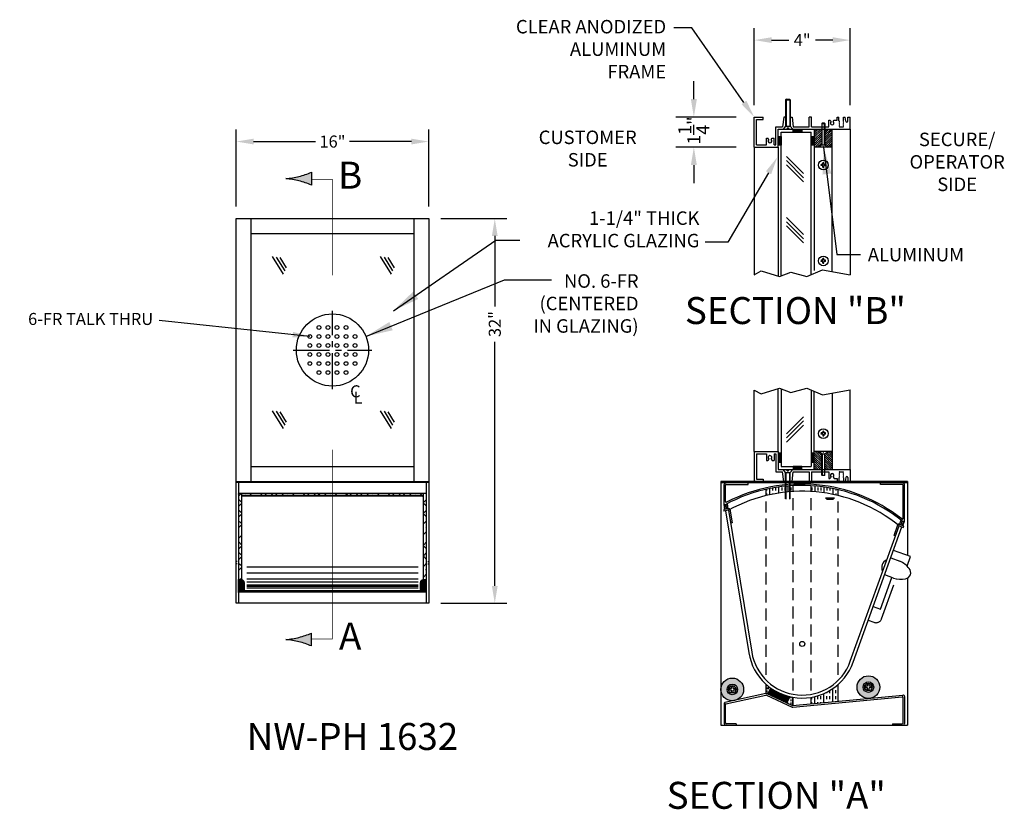
# Model space of a CAD drawing. Extents: x -123 to 539, y 3 to 668.
import ezdxf
from ezdxf.enums import TextEntityAlignment as Align

# ---------------------------------------------------------------- set-up
doc = ezdxf.new("R2010")
doc.units = 0
doc.header["$LTSCALE"] = 4
doc.header["$MEASUREMENT"] = 0
doc.header["$PDMODE"] = 3
doc.header["$PDSIZE"] = 1
for name, pattern in [('CENTER2', [1.125, 0.75, -0.125, 0.125, -0.125]), ('HIDDEN', [0.375, 0.25, -0.125]), ('HIDDEN2', [0.1875, 0.125, -0.0625])]:
    doc.linetypes.add(name, pattern=pattern)
doc.layers.get('0').update_dxf_attribs({"linetype": 'CONTINUOUS'})
doc.layers.get('DEFPOINTS').update_dxf_attribs({"linetype": 'CONTINUOUS'})
for name, color, linetype in [('CEN', 6, 'CENTER2'), ('DIM', 3, 'CONTINUOUS'), ('FASTENERS', 7, 'CONTINUOUS'), ('FRAME', 4, 'CONTINUOUS'), ('GLASS', 7, 'CONTINUOUS'), ('HANDLE', 7, 'CONTINUOUS'), ('HID', 3, 'HIDDEN'), ('LOCK', 2, 'CENTER2'), ('PASS HOPPER', 2, 'CONTINUOUS'), ('RUBBER', 6, 'CONTINUOUS'), ('SECTIONLINES', 1, 'CENTER2'), ('STOP', 30, 'CONTINUOUS'), ('TALK THRU', 2, 'CONTINUOUS'), ('TEXT', 3, 'CONTINUOUS'), ('WSTRIP', 6, 'CONTINUOUS')]:
    doc.layers.add(name, color=color, linetype=linetype)
doc.styles.get("Standard").update_dxf_attribs({"font": 'arial.ttf'})
doc.dimstyles.get("Standard").update_dxf_attribs({"dimscale": 8, "dimtxt": 0.125, "dimasz": 0.18, "dimexe": 0.125, "dimexo": 0.125, "dimgap": 0.0625, "dimtad": 0, "dimdec": 4, "dimzin": 0, "dimdsep": 46, "dimlunit": 5, "dimtxsty": 'Standard', "dimcen": 0.1875, "dimadec": 0, "dimazin": 0, "dimtfac": 1, "dimtdec": 4, "dimtofl": 0, "dimtmove": 0, "dimatfit": 1, "dimfxl": 1, "dimtolj": 1, "dimtzin": 0, "dimarcsym": 0})
pattern_1 = [(45, (97.0179, 248.22434), (-0.441942, 0.441942), []), (135, (97.0179, 248.22434), (-1.325825, 0.441942), [1.5625, -0.9375])]

# ---------------------------------------------------------------- blocks, each defined once
blk = doc.blocks.new('*D94')
at = {"layer": 'DEFPOINTS', "color": 0}
for p in [(120.028, 312.277), (104.028, 305.877), (120.028, 305.877)]:
    blk.add_point(p, dxfattribs=at)
at = {"layer": 'DIM', "color": 0, "lineweight": -2}
for p, q in [((104.028, 306.877), (104.028, 313.277)), ((120.028, 306.877), (120.028, 313.277)), ((105.468, 312.277), (110.612, 312.277)), ((118.588, 312.277), (113.444, 312.277))]:
    blk.add_line(p, q, dxfattribs=at)
at = {"layer": 'DIM', "color": 0}
for points in [[(105.468, 312.517), (105.468, 312.037), (104.028, 312.277)], [(118.588, 312.517), (118.588, 312.037), (120.028, 312.277)]]:
    blk.add_solid(points, dxfattribs=at)
at = {"layer": 'DIM', "color": 0, "insert": (112.028, 312.277), "char_height": 1, "attachment_point": 5}
blk.add_mtext('\\A1;16"', dxfattribs=at)
blk = doc.blocks.new('*D95')
at = {"layer": 'DEFPOINTS', "color": 0}
for p in [(120.028, 305.877), (120.028, 273.905), (125.516, 273.905)]:
    blk.add_point(p, dxfattribs=at)
at = {"layer": 'DIM', "color": 0, "lineweight": -2}
for p, q in [((121.028, 305.877), (126.516, 305.877)), ((125.516, 304.437), (125.516, 298.573)), ((125.516, 275.345), (125.516, 295.647)), ((121.028, 273.905), (126.516, 273.905))]:
    blk.add_line(p, q, dxfattribs=at)
at = {"layer": 'DIM', "color": 0}
for points in [[(125.276, 304.437), (125.756, 304.437), (125.516, 305.877)], [(125.276, 275.345), (125.756, 275.345), (125.516, 273.905)]]:
    blk.add_solid(points, dxfattribs=at)
at = {"layer": 'DIM', "color": 0, "insert": (125.516, 297.11), "char_height": 1, "attachment_point": 5, "rotation": 90}
blk.add_mtext('\\A1;32"', dxfattribs=at)
blk = doc.blocks.new('*D97')
at = {"layer": 'DEFPOINTS', "color": 0}
for p in [(155.045, 320.708), (147.081, 314.308), (155.045, 314.308)]:
    blk.add_point(p, dxfattribs=at)
at = {"layer": 'DIM', "color": 0, "lineweight": -2}
for p, q in [((147.081, 315.308), (147.081, 321.708)), ((155.045, 315.308), (155.045, 321.708)), ((148.521, 320.708), (149.968, 320.708)), ((153.605, 320.708), (152.158, 320.708))]:
    blk.add_line(p, q, dxfattribs=at)
at = {"layer": 'DIM', "color": 0}
for points in [[(148.521, 320.948), (148.521, 320.468), (147.081, 320.708)], [(153.605, 320.948), (153.605, 320.468), (155.045, 320.708)]]:
    blk.add_solid(points, dxfattribs=at)
at = {"layer": 'DIM', "color": 0, "insert": (151.063, 320.708), "char_height": 1, "attachment_point": 5}
blk.add_mtext('\\A1;4"', dxfattribs=at)
blk = doc.blocks.new('TT6-FR')
for centre, radius in [((0.03, 0.026), 3), ((-1.095, 1.901), 0.156), ((-0.345, 1.901), 0.156), ((0.405, 1.901), 0.156), ((1.155, 1.901), 0.156), ((-1.845, 1.151), 0.156), ((-1.095, 1.151), 0.156), ((-0.345, 1.151), 0.156), ((0.405, 1.151), 0.156), ((1.155, 1.151), 0.156), ((1.905, 1.151), 0.156), ((-1.845, 0.401), 0.156), ((-1.095, 0.401), 0.156), ((-0.345, 0.401), 0.156), ((0.405, 0.401), 0.156), ((1.155, 0.401), 0.156), ((1.905, 0.401), 0.156), ((-1.845, -0.349), 0.156), ((-1.095, -0.349), 0.156), ((-0.345, -0.349), 0.156), ((0.405, -0.349), 0.156), ((1.155, -0.349), 0.156), ((1.905, -0.349), 0.156), ((-1.845, -1.099), 0.156), ((-1.095, -1.099), 0.156), ((-0.345, -1.099), 0.156), ((0.405, -1.099), 0.156), ((1.155, -1.099), 0.156), ((1.905, -1.099), 0.156), ((-1.095, -1.849), 0.156), ((-0.345, -1.849), 0.156), ((0.405, -1.849), 0.156), ((1.155, -1.849), 0.156)]:
    blk.add_circle(centre, radius)

msp = doc.modelspace()

# ---------------------------------------------------------------- hatches: boundary and pattern name
h = msp.add_hatch()
h.set_pattern_fill('ANSI31', color=256, style=0)
h.set_pattern_definition([(45, (-607.80413, -321.20482), (-0.088388348, 0.088388348), [])])
h.paths.add_polyline_path([(153.56523, 313.31371), (152.95098, 313.31371), (152.95098, 311.99951), (153.2213, 311.82031), (153.56523, 311.82031)])
h.paths.add_polyline_path([(152.68608, 313.31371), (152.07183, 313.31371), (152.07183, 311.82031), (152.41566, 311.82031), (152.68608, 311.99951)])
h = msp.add_hatch()
h.set_pattern_fill('ANSI31', color=256, style=0)
h.set_pattern_definition([(315, (-607.80413, 919.54229), (-0.088388348, -0.088388348), [])])
h.paths.add_polyline_path([(153.56523, 285.02376), (152.95098, 285.02376), (152.95098, 286.33795), (153.2213, 286.51716), (153.56523, 286.51716)])
h.paths.add_polyline_path([(152.68608, 285.02376), (152.07183, 285.02376), (152.07183, 286.51716), (152.41566, 286.51716), (152.68608, 286.33795)])
at = {"layer": 'RUBBER'}
for points in [[(104.21521, 275.86062), (104.46989, 275.86062, -0.41421356), (104.71989, 275.61062), (104.71989, 275.06016, -0.1316525), (104.68639, 274.93516), (104.21521, 274.93516)], [(119.84021, 275.86062), (119.58554, 275.86062, 0.41421356), (119.33554, 275.61062), (119.33554, 275.06016, 0.1316525), (119.36903, 274.93516), (119.84021, 274.93516)]]:
    msp.add_hatch(color=256, dxfattribs=at).paths.add_polyline_path(points)
h = msp.add_hatch(color=256, dxfattribs=at)
h.paths.add_polyline_path([(144.3174, 266.75235, 1), (146.19571, 266.75235, 1)])
h.paths.add_polyline_path([(145.69571, 266.75235, -1), (144.8174, 266.75235, -1)], flags=16)
h = msp.add_hatch(color=256, dxfattribs=at)
h.paths.add_polyline_path([(155.62825, 266.94505, 1), (157.50655, 266.94505, 1)])
h.paths.add_polyline_path([(157.00655, 266.94505, -1), (156.12825, 266.94505, -1)], flags=16)
at = {"layer": 'SECTIONLINES'}
for points in [[(110.27958, 308.65998), (110.27958, 309.72689, -0.07823874), (108.16523, 309.19343, -0.07823874)], [(110.27958, 271.4279), (110.27958, 270.36099, 0.07823874), (108.16523, 270.89444, 0.07823874)]]:
    msp.add_hatch(color=256, dxfattribs=at).paths.add_polyline_path(points)
at = {"layer": 'WSTRIP'}
h = msp.add_hatch(dxfattribs=at)
h.set_pattern_fill('INSUL', color=256, scale=2, angle=90, style=0)
h.set_pattern_definition([(90, (56.13695, 238.78186), (-0.75, 5e-17), []), (90, (55.88695, 238.78186), (-0.75, 5e-17), [0.25, -0.25]), (90, (55.63695, 238.78186), (-0.75, 5e-17), [0.25, -0.25])])
h.paths.add_polyline_path([(150.3174, 283.68449, 0.04268275), (148.0674, 283.37567), (148.0674, 282.85745, -0.04492171), (150.3174, 283.19504)])
h.paths.add_polyline_path([(154.0674, 283.34357, 0.0427474), (151.8174, 283.67666), (151.8174, 283.19504, -0.04492171), (154.0674, 282.85745)])
h = msp.add_hatch(dxfattribs=at)
h.set_pattern_fill('ANSI38', color=256, scale=5, style=0)
h.set_pattern_definition(pattern_1)
h.paths.add_polyline_path([(104.47341, 283.01064), (104.47341, 283.06098), (104.21521, 283.06098), (104.21521, 275.87431), (104.47341, 275.87431)])
h.paths.add_polyline_path([(119.84021, 283.06098), (119.58201, 283.06098), (119.58201, 283.01064), (119.58201, 275.87431), (119.84021, 275.87431)])
h = msp.add_hatch(dxfattribs=at)
h.set_pattern_fill('ANSI38', color=256, scale=5, style=0)
h.set_pattern_definition(pattern_1)
h.paths.add_polyline_path([(119.58201, 283.01064), (119.58201, 283.06098), (104.47341, 283.06098), (104.47341, 282.86424), (119.58201, 282.86424)])
h = msp.add_hatch(dxfattribs=at)
h.set_pattern_fill('STEEL', color=256, scale=3, angle=90, style=0)
h.set_pattern_definition([(135, (97.01792, 248.22434), (-0.265165, -0.265165), []), (135, (96.83042, 248.22434), (-0.265165, -0.265165), [])])
h.paths.add_polyline_path([(119.58201, 282.80257), (119.58201, 282.86424), (104.47341, 282.86424), (104.47341, 282.80257)])
h = msp.add_hatch(dxfattribs=at)
h.set_pattern_fill('CORK', color=256, angle=110, style=0)
h.set_pattern_definition([(110, (56.13695, 238.78186), (-0.11746158, -0.04275252), []), (245, (56.1743, 238.86196), (0.3204282, -0.1494181), [0.1767767, -0.1767767]), (245, (56.1636, 238.89133), (0.3204282, -0.1494181), [0.1767767, -0.1767767]), (245, (56.15293, 238.9207), (0.3204282, -0.1494181), [0.1767767, -0.1767767])])
h.paths.add_polyline_path([(144.85507, 282.20165, 0.0040635), (144.66367, 282.10025, -0.36956612), (144.58092, 282.11755), (144.62898, 281.71277), (144.90993, 281.75892)])
h = msp.add_hatch(dxfattribs=at)
h.set_pattern_fill('CORK', color=256, angle=75, style=0)
h.set_pattern_definition([(75, (56.13695, 238.78186), (-0.12074073, 0.03235238), []), (210, (56.2135, 238.82605), (0.1767767, -0.3061862), [0.1767767, -0.1767767]), (210, (56.2216, 238.85624), (0.1767767, -0.3061862), [0.1767767, -0.1767767]), (210, (56.22967, 238.88642), (0.1767767, -0.3061862), [0.1767767, -0.1767767])])
h.paths.add_polyline_path([(159.5414, 280.66773, -0.3482458), (159.46068, 280.66989, 0.0041322), (159.28938, 280.80836), (159.16158, 280.45265), (159.42949, 280.3561)])
h = msp.add_hatch(dxfattribs=at)
h.set_pattern_fill('INSUL', color=256, angle=90, style=0)
h.set_pattern_definition([(90, (197.90313, 251.2808), (0.375, 2e-17), []), (90, (198.02813, 251.2808), (0.375, 2e-17), [0.125, -0.125]), (90, (198.15313, 251.2808), (0.375, 2e-17), [0.125, -0.125])])
h.paths.add_polyline_path([(150.06039, 266.14385, 0.01456185), (150.3174, 266.09267), (150.3174, 265.40939), (150.27165, 265.40502, -0.12728605), (150.2395, 265.41019), (150.06039, 265.49319)])
h.paths.add_polyline_path([(148.0674, 267.17563, 0.02346881), (148.39495, 266.90923), (148.12371, 266.39063), (148.10761, 266.39809, 0.08205499), (148.0674, 266.40473)])
h = msp.add_hatch(dxfattribs=at)
h.set_pattern_fill('INSUL', color=256, scale=2, angle=90, style=0)
h.set_pattern_definition([(90, (-89.3969, 196.4346), (-0.75, 5e-17), []), (90, (-89.6469, 196.4346), (-0.75, 5e-17), [0.25, -0.25]), (90, (-89.8969, 196.4346), (-0.75, 5e-17), [0.25, -0.25])])
h.paths.add_polyline_path([(154.0674, 265.7673), (154.0674, 267.17563, -0.14150315), (151.8174, 266.09267), (151.8174, 265.55255)])

# ---------------------------------------------------------------- linework, layer by layer
at = {"layer": 'CEN'}
for p, q in [((112.02771, 291.6935), (112.02771, 298.21333)), ((108.7678, 294.95342), (115.28763, 294.95342))]:
    msp.add_line(p, q, dxfattribs=at)
at = {"layer": 'DEFPOINTS', "color": 0, "linetype": 'ByBlock'}
for p in [(151.81633, 263.77973), (154.80408, 263.77973)]:
    msp.add_point(p, dxfattribs=at)
at = {"layer": 'DIM', "linetype": 'ByBlock'}
for p, q in [((142.0619, 315.80114), (142.0619, 317.29454)), ((145.58722, 314.30773), (140.5685, 314.30773)), ((145.58722, 311.81873), (140.5685, 311.81873)), ((142.0619, 310.32533), (142.0619, 308.83193))]:
    msp.add_line(p, q, dxfattribs=at)
for points in [[(141.813, 315.80114), (142.3108, 315.80114), (142.0619, 314.30773)], [(141.813, 310.32533), (142.3108, 310.32533), (142.0619, 311.81873)]]:
    msp.add_solid(points, dxfattribs=at)
at = {"layer": 'FASTENERS', "ltscale": 0.75}
for p, q in [((149.75083, 315.80114), (149.69109, 315.7414)), ((149.69109, 315.7414), (150.06942, 315.7414)), ((149.69109, 315.7414), (149.69109, 313.56502)), ((149.75083, 315.80114), (150.00968, 315.80114)), ((150.00968, 315.80114), (150.06942, 315.7414)), ((150.06942, 315.7414), (150.06942, 313.56502)), ((149.69109, 313.56502), (149.47106, 313.31213)), ((149.69109, 313.56502), (150.06942, 313.56502)), ((149.82052, 313.41767), (149.93999, 313.41767)), ((149.82052, 313.41767), (149.82052, 313.31213)), ((149.93999, 313.41767), (149.93999, 313.31213)), ((150.06942, 313.56502), (150.28945, 313.31213)), ((152.68608, 313.78164), (152.95098, 313.78164)), ((150.01312, 313.31213), (150.42231, 313.31213)), ((150.1353, 313.31213), (150.54449, 313.31213)), ((152.68608, 311.99951), (152.41566, 311.82031)), ((152.95098, 311.99951), (153.2213, 311.82031)), ((152.68608, 286.33795), (152.41566, 286.51716)), ((152.95098, 286.33795), (153.2213, 286.51716)), ((149.69109, 284.77245), (149.47106, 285.02533)), ((149.69109, 284.77245), (150.06942, 284.77245)), ((149.69109, 282.59606), (149.69109, 284.77245)), ((149.82052, 284.9198), (149.82052, 285.02533)), ((149.82052, 284.9198), (149.93999, 284.9198)), ((149.93999, 284.9198), (149.93999, 285.02533)), ((150.01312, 285.02533), (150.42231, 285.02533)), ((150.06942, 284.77245), (150.28945, 285.02533)), ((150.06942, 282.59606), (150.06942, 284.77245)), ((150.1353, 285.02533), (150.54449, 285.02533)), ((152.68608, 284.55582), (152.95098, 284.55582)), ((153.10935, 282.56321), (152.98988, 282.68268)), ((152.98988, 282.68268), (153.74654, 282.68268)), ((153.10935, 282.56321), (153.62706, 282.56321)), ((153.62706, 282.56321), (153.74654, 282.68268))]:
    msp.add_line(p, q, dxfattribs=at)
at = {"layer": 'FASTENERS', "linetype": 'HIDDEN2', "ltscale": 10}
for p, q in [((149.73092, 315.78122), (149.73092, 313.56502)), ((150.0296, 315.78122), (150.0296, 313.56502)), ((152.71748, 311.99951), (152.71748, 313.81151)), ((152.91958, 311.99951), (152.91958, 313.81151)), ((152.71748, 286.33795), (152.71748, 284.52596)), ((152.91958, 286.33795), (152.91958, 284.52596)), ((149.73092, 282.55624), (149.73092, 284.77245)), ((150.0296, 282.55624), (150.0296, 284.77245))]:
    msp.add_line(p, q, dxfattribs=at)
at = {"layer": 'FASTENERS'}
for p, q in [((152.71594, 313.81151), (152.68608, 313.78164)), ((152.68608, 313.78164), (152.68608, 311.99951)), ((152.92111, 313.81151), (152.71594, 313.81151)), ((152.95098, 313.78164), (152.92111, 313.81151)), ((152.95098, 313.78164), (152.95098, 311.99951)), ((152.68608, 311.99951), (152.95098, 311.99951)), ((152.79681, 311.87075), (152.79681, 311.82031)), ((152.79681, 311.87075), (152.84025, 311.87075)), ((152.84025, 311.87075), (152.84025, 311.82031)), ((152.76813, 310.3773), (152.63259, 310.3773)), ((152.76813, 310.27651), (152.63259, 310.27651)), ((152.76813, 310.3773), (152.76813, 310.51284)), ((152.76813, 310.14097), (152.76813, 310.27651)), ((152.86893, 310.3773), (152.86893, 310.51284)), ((153.00447, 310.3773), (152.86893, 310.3773)), ((152.86893, 310.14097), (152.86893, 310.27651)), ((153.00447, 310.27651), (152.86893, 310.27651)), ((152.76813, 302.41249), (152.63259, 302.41249)), ((152.76813, 302.31169), (152.63259, 302.31169)), ((152.76813, 302.41249), (152.76813, 302.54803)), ((152.76813, 302.17615), (152.76813, 302.31169)), ((152.86893, 302.41249), (152.86893, 302.54803)), ((153.00447, 302.41249), (152.86893, 302.41249)), ((153.00447, 302.31169), (152.86893, 302.31169)), ((152.86893, 302.17615), (152.86893, 302.31169)), ((152.76813, 288.06096), (152.63259, 288.06096)), ((152.76813, 288.1965), (152.76813, 288.06096)), ((152.86893, 288.1965), (152.86893, 288.06096)), ((153.00447, 288.06096), (152.86893, 288.06096)), ((152.76813, 287.96017), (152.63259, 287.96017)), ((152.76813, 287.96017), (152.76813, 287.82463)), ((153.00447, 287.96017), (152.86893, 287.96017)), ((152.86893, 287.96017), (152.86893, 287.82463)), ((152.79681, 286.46671), (152.79681, 286.51716)), ((152.79681, 286.46671), (152.84025, 286.46671)), ((152.84025, 286.46671), (152.84025, 286.51716)), ((152.68608, 284.55582), (152.68608, 286.33795)), ((152.68608, 286.33795), (152.95098, 286.33795)), ((152.95098, 284.55582), (152.95098, 286.33795)), ((152.71594, 284.52596), (152.68608, 284.55582)), ((152.92111, 284.52596), (152.71594, 284.52596)), ((152.95098, 284.55582), (152.92111, 284.52596)), ((145.19405, 266.81485), (145.02396, 266.81485)), ((145.19405, 266.81485), (145.19405, 266.98495)), ((145.31905, 266.81485), (145.31905, 266.98495)), ((145.48915, 266.81485), (145.31905, 266.81485)), ((156.5049, 267.00755), (156.33481, 267.00755)), ((156.5049, 266.88255), (156.33481, 266.88255)), ((156.5049, 267.00755), (156.5049, 267.17765)), ((156.5049, 266.71246), (156.5049, 266.88255)), ((156.6299, 267.00755), (156.6299, 267.17765)), ((156.8, 267.00755), (156.6299, 267.00755)), ((156.6299, 266.71246), (156.6299, 266.88255)), ((156.8, 266.88255), (156.6299, 266.88255)), ((145.19405, 266.68985), (145.02396, 266.68985)), ((145.19405, 266.51976), (145.19405, 266.68985)), ((145.31905, 266.51976), (145.31905, 266.68985)), ((145.48915, 266.68985), (145.31905, 266.68985))]:
    msp.add_line(p, q, dxfattribs=at)
for centre, radius in [((152.81853, 310.3269), 0.40282), ((152.81853, 302.36209), 0.40282), ((152.81853, 288.01056), 0.40282), ((151.0674, 270.52973), 0.21), ((145.25655, 266.75235), 0.31415), ((156.5674, 266.94505), 0.31415)]:
    msp.add_circle(centre, radius, dxfattribs=at)
for centre, radius, start, end in [((152.81853, 310.3269), 0.19265, 164.8348908, 195.1651092), ((152.81853, 310.3269), 0.19265, 74.8348908, 105.1651092), ((152.81853, 310.3269), 0.19265, 254.8348908, 285.1651092), ((152.81853, 310.3269), 0.19265, 344.8348908, 15.1651092), ((152.81853, 302.36209), 0.19265, 164.8348908, 195.1651092), ((152.81853, 302.36209), 0.19265, 74.8348908, 105.1651092), ((152.81853, 302.36209), 0.19265, 254.8348908, 285.1651092), ((152.81853, 302.36209), 0.19265, 344.8348908, 15.1651092), ((152.81853, 288.01056), 0.19265, 164.8348908, 195.1651092), ((152.81853, 288.01056), 0.19265, 74.8348908, 105.1651092), ((152.81853, 288.01056), 0.19265, 344.8348908, 15.1651092), ((152.81853, 288.01056), 0.19265, 254.8348908, 285.1651092), ((145.25655, 266.75235), 0.24085, 164.959497, 195.040503), ((145.25655, 266.75235), 0.24085, 74.959497, 105.040503), ((145.25655, 266.75235), 0.24085, 344.959497, 15.040503), ((156.5674, 266.94505), 0.24085, 164.959497, 195.040503), ((156.5674, 266.94505), 0.24085, 74.959497, 105.040503), ((156.5674, 266.94505), 0.24085, 344.959497, 15.040503), ((145.25655, 266.75235), 0.24085, 254.959497, 285.040503), ((156.5674, 266.94505), 0.24085, 254.959497, 285.040503)]:
    msp.add_arc(centre, radius, start, end, dxfattribs=at)
at = {"layer": 'FRAME'}
for p, q in [((147.08062, 314.30773), (147.82733, 314.30773)), ((147.08062, 311.81873), (147.08062, 314.30773)), ((147.82733, 314.12255), (147.82733, 314.30773)), ((149.53877, 314.30773), (149.43926, 313.49731)), ((149.69109, 314.30773), (149.53877, 314.30773)), ((150.06942, 314.30773), (150.22175, 314.30773)), ((150.22175, 314.30773), (150.32125, 313.49731)), ((151.8406, 314.30773), (151.65541, 314.30773)), ((151.65541, 313.49731), (151.65541, 314.30773)), ((151.8406, 313.49731), (151.8406, 314.30773)), ((153.96023, 314.05883), (153.96023, 314.30773)), ((153.96023, 314.30773), (154.11555, 314.30773)), ((154.11555, 314.0089), (154.11555, 314.30773)), ((154.4879, 314.30773), (154.64321, 314.30773)), ((154.4879, 313.99512), (154.4879, 314.30773)), ((154.70494, 313.96724), (154.64321, 314.30773)), ((154.86026, 314.30773), (155.04544, 314.30773)), ((154.86026, 313.96724), (154.86026, 314.30773)), ((155.04544, 313.31213), (155.04544, 314.30773)), ((147.26581, 314.12255), (147.82733, 314.12255)), ((147.26581, 312.00391), (147.26581, 314.12255)), ((148.88665, 313.49731), (149.43926, 313.49731)), ((148.88665, 312.00391), (148.88665, 313.49731)), ((150.32125, 313.49731), (151.65541, 313.49731)), ((151.8406, 313.49731), (153.27327, 313.49731)), ((153.27327, 314.05883), (153.3712, 314.05883)), ((153.27327, 313.49731), (153.27327, 314.05883)), ((153.46074, 313.93558), (153.3712, 314.05883)), ((153.64333, 313.93558), (153.73287, 314.05883)), ((153.73287, 314.05883), (153.96023, 314.05883)), ((154.11555, 314.0089), (154.15967, 313.96817)), ((154.15967, 313.96817), (154.13048, 313.94961)), ((154.13048, 313.94961), (154.15967, 313.92267)), ((154.15967, 313.92267), (154.13048, 313.90411)), ((154.13048, 313.90411), (154.15967, 313.87717)), ((154.15967, 313.87717), (154.13048, 313.85861)), ((154.13048, 313.85861), (154.15967, 313.83166)), ((154.15967, 313.83166), (154.13048, 313.81311)), ((154.13048, 313.81311), (154.15967, 313.78616)), ((154.15967, 313.78616), (154.13048, 313.76761)), ((154.13048, 313.76761), (154.15967, 313.74066)), ((154.15967, 313.74066), (154.13048, 313.72211)), ((154.13048, 313.72211), (154.15967, 313.69516)), ((154.15967, 313.69516), (154.13048, 313.67661)), ((154.13048, 313.67661), (154.15967, 313.64966)), ((154.15967, 313.64966), (154.13048, 313.63111)), ((154.13048, 313.63111), (154.15967, 313.60416)), ((154.15967, 313.60416), (154.13048, 313.5856)), ((154.13048, 313.5856), (154.15967, 313.55866)), ((154.15967, 313.55866), (154.13048, 313.5401)), ((154.13048, 313.5401), (154.15967, 313.51316)), ((154.15967, 313.51316), (154.13048, 313.49731)), ((154.13048, 313.49731), (154.4879, 313.49731)), ((154.4879, 313.99512), (154.45871, 313.96817)), ((154.45871, 313.96817), (154.4879, 313.94961)), ((154.4879, 313.94961), (154.45871, 313.92267)), ((154.45871, 313.92267), (154.4879, 313.90411)), ((154.4879, 313.90411), (154.45871, 313.87717)), ((154.45871, 313.87717), (154.4879, 313.85861)), ((154.4879, 313.85861), (154.45871, 313.83166)), ((154.45871, 313.83166), (154.4879, 313.81311)), ((154.4879, 313.81311), (154.45871, 313.78616)), ((154.45871, 313.78616), (154.4879, 313.76761)), ((154.4879, 313.76761), (154.45871, 313.74066)), ((154.45871, 313.74066), (154.4879, 313.72211)), ((154.4879, 313.72211), (154.45871, 313.69516)), ((154.45871, 313.69516), (154.4879, 313.67661)), ((154.4879, 313.67661), (154.45871, 313.64966)), ((154.45871, 313.64966), (154.4879, 313.63111)), ((154.4879, 313.63111), (154.45871, 313.60416)), ((154.45871, 313.60416), (154.4879, 313.5856)), ((154.4879, 313.5856), (154.45871, 313.55866)), ((154.45871, 313.55866), (154.4879, 313.5401)), ((154.4879, 313.5401), (154.45871, 313.51316)), ((154.45871, 313.51316), (154.4879, 313.49731)), ((149.07183, 313.31213), (155.04544, 313.31213)), ((149.07183, 311.81873), (149.07183, 313.31213)), ((147.08062, 311.81873), (147.08062, 301.21063)), ((147.08062, 311.81873), (149.07183, 311.81873)), ((147.26581, 312.00391), (148.10809, 312.00391)), ((148.10809, 312.56543), (148.20602, 312.56543)), ((148.10809, 312.00391), (148.10809, 312.56543)), ((148.29556, 312.44218), (148.20602, 312.56543)), ((148.47815, 312.44218), (148.56769, 312.56543)), ((148.56769, 312.56543), (148.72934, 312.56543)), ((148.72934, 312.00391), (148.72934, 312.56543)), ((148.72934, 312.00391), (148.88665, 312.00391)), ((149.07183, 311.81873), (149.07183, 301.10317)), ((104.02771, 305.87711), (120.02771, 305.87711)), ((104.02771, 284.02973), (104.02771, 305.87711)), ((105.27222, 284.02973), (105.27222, 305.87711)), ((118.78321, 305.87711), (118.78321, 284.02973)), ((120.02771, 305.87711), (120.02771, 284.02973)), ((105.27222, 304.6326), (118.78321, 304.6326)), ((147.08062, 301.21063), (147.66298, 301.52524)), ((147.66298, 301.52524), (149.19192, 301.0672)), ((149.19192, 301.0672), (150.11721, 301.41832)), ((150.11721, 301.41832), (151.46006, 301.06658)), ((151.46006, 301.06658), (152.75216, 301.61248)), ((152.75216, 301.61248), (155.04544, 301.19317)), ((147.08062, 286.51874), (147.08062, 291.63179)), ((147.08062, 291.63179), (147.66298, 291.31718)), ((147.66298, 291.31718), (149.19192, 291.77522)), ((149.07183, 286.51874), (149.07183, 291.73925)), ((149.19192, 291.77522), (150.11721, 291.4241)), ((150.11721, 291.4241), (151.46006, 291.77583)), ((151.46006, 291.77583), (152.75216, 291.22993)), ((152.75216, 291.22993), (155.04544, 291.64924)), ((147.08062, 286.51874), (147.08062, 284.02973)), ((147.08062, 286.51874), (149.07183, 286.51874)), ((149.07183, 286.51874), (149.07183, 285.02533)), ((147.26581, 286.33355), (148.10809, 286.33355)), ((147.26581, 286.33355), (147.26581, 284.21491)), ((148.10809, 286.33355), (148.10809, 285.77203)), ((148.10809, 285.77203), (148.20602, 285.77203)), ((148.29556, 285.89528), (148.20602, 285.77203)), ((148.47815, 285.89528), (148.56769, 285.77203)), ((148.56769, 285.77203), (148.72934, 285.77203)), ((148.72934, 286.33355), (148.72934, 285.77203)), ((148.72934, 286.33355), (148.88665, 286.33355)), ((148.88665, 286.33355), (148.88665, 284.84015)), ((105.27222, 285.27423), (118.78321, 285.27423)), ((148.88665, 284.84015), (149.43926, 284.84015)), ((149.07183, 285.02533), (155.04544, 285.02533)), ((149.53877, 284.02973), (149.43926, 284.84015)), ((150.22175, 284.02973), (150.32125, 284.84015)), ((150.32125, 284.84015), (151.65541, 284.84015)), ((151.65541, 284.84015), (151.65541, 284.02973)), ((151.8406, 284.84015), (151.8406, 284.02973)), ((151.8406, 284.84015), (153.27327, 284.84015)), ((153.27327, 284.84015), (153.27327, 284.27863)), ((154.13048, 284.84015), (154.4879, 284.84015)), ((154.15967, 284.82431), (154.13048, 284.84015)), ((154.13048, 284.79736), (154.15967, 284.82431)), ((154.15967, 284.77881), (154.13048, 284.79736)), ((154.13048, 284.75186), (154.15967, 284.77881)), ((154.45871, 284.82431), (154.4879, 284.84015)), ((154.4879, 284.79736), (154.45871, 284.82431)), ((154.45871, 284.77881), (154.4879, 284.79736)), ((154.4879, 284.75186), (154.45871, 284.77881)), ((155.04544, 285.02533), (155.04544, 284.02973)), ((147.08062, 284.02973), (147.82733, 284.02973)), ((147.26581, 284.21491), (147.82733, 284.21491)), ((147.82733, 284.21491), (147.82733, 284.02973)), ((149.69109, 284.02973), (149.53877, 284.02973)), ((150.06942, 284.02973), (150.22175, 284.02973)), ((151.8406, 284.02973), (151.65541, 284.02973)), ((153.27327, 284.27863), (153.3712, 284.27863)), ((153.46074, 284.40188), (153.3712, 284.27863)), ((153.64333, 284.40188), (153.73287, 284.27863)), ((153.73287, 284.27863), (153.96023, 284.27863)), ((153.96023, 284.27863), (153.96023, 284.02973)), ((153.96023, 284.02973), (154.11555, 284.02973)), ((154.11555, 284.32857), (154.15967, 284.3693)), ((154.11555, 284.32857), (154.11555, 284.02973)), ((154.15967, 284.73331), (154.13048, 284.75186)), ((154.13048, 284.70636), (154.15967, 284.73331)), ((154.15967, 284.68781), (154.13048, 284.70636)), ((154.13048, 284.66086), (154.15967, 284.68781)), ((154.15967, 284.6423), (154.13048, 284.66086)), ((154.13048, 284.61536), (154.15967, 284.6423)), ((154.15967, 284.5968), (154.13048, 284.61536)), ((154.13048, 284.56986), (154.15967, 284.5968)), ((154.15967, 284.5513), (154.13048, 284.56986)), ((154.13048, 284.52435), (154.15967, 284.5513)), ((154.15967, 284.5058), (154.13048, 284.52435)), ((154.13048, 284.47885), (154.15967, 284.5058)), ((154.15967, 284.4603), (154.13048, 284.47885)), ((154.13048, 284.43335), (154.15967, 284.4603)), ((154.15967, 284.4148), (154.13048, 284.43335)), ((154.13048, 284.38785), (154.15967, 284.4148)), ((154.15967, 284.3693), (154.13048, 284.38785)), ((154.45871, 284.73331), (154.4879, 284.75186)), ((154.4879, 284.70636), (154.45871, 284.73331)), ((154.45871, 284.68781), (154.4879, 284.70636)), ((154.4879, 284.66086), (154.45871, 284.68781)), ((154.45871, 284.6423), (154.4879, 284.66086)), ((154.4879, 284.61536), (154.45871, 284.6423)), ((154.45871, 284.5968), (154.4879, 284.61536)), ((154.4879, 284.56986), (154.45871, 284.5968)), ((154.45871, 284.5513), (154.4879, 284.56986)), ((154.4879, 284.52435), (154.45871, 284.5513)), ((154.45871, 284.5058), (154.4879, 284.52435)), ((154.4879, 284.47885), (154.45871, 284.5058)), ((154.45871, 284.4603), (154.4879, 284.47885)), ((154.4879, 284.43335), (154.45871, 284.4603)), ((154.45871, 284.4148), (154.4879, 284.43335)), ((154.4879, 284.38785), (154.45871, 284.4148)), ((154.45871, 284.3693), (154.4879, 284.38785)), ((154.4879, 284.34235), (154.45871, 284.3693)), ((154.4879, 284.34235), (154.4879, 284.02973)), ((154.4879, 284.02973), (154.64321, 284.02973)), ((154.70494, 284.37023), (154.64321, 284.02973)), ((154.86026, 284.37023), (154.86026, 284.02973)), ((154.86026, 284.02973), (155.04544, 284.02973))]:
    msp.add_line(p, q, dxfattribs=at)
at = {"layer": 'FRAME', "ltscale": 0.75}
for p, q in [((155.04544, 313.31213), (155.04544, 301.19317)), ((155.04544, 285.02533), (155.04544, 291.64924))]:
    msp.add_line(p, q, dxfattribs=at)
at = {"layer": 'FRAME'}
for centre, radius, start, end in [((153.55204, 313.80993), 0.15531, 126, 54), ((154.7826, 313.96724), 0.07766, 180, 0), ((148.38685, 312.31653), 0.15531, 126, 54), ((148.38685, 286.02093), 0.15531, 306, 234), ((153.55204, 284.52753), 0.15531, 306, 234), ((154.7826, 284.37023), 0.07766, 0, 180)]:
    msp.add_arc(centre, radius, start, end, dxfattribs=at)
at = {"layer": 'GLASS'}
for p, q in [((149.32183, 301.1633), (149.32183, 313.06213)), ((151.82183, 301.21943), (151.82183, 313.06371)), ((149.75561, 311.03455), (151.17356, 309.61858)), ((149.75561, 310.6922), (151.17356, 309.27622)), ((149.75561, 310.34984), (151.17356, 308.93387)), ((149.75561, 305.9618), (151.17356, 304.54582)), ((149.75561, 305.61944), (151.17356, 304.20347)), ((149.75561, 305.27709), (151.17356, 303.86111)), ((107.02973, 302.72662), (107.93375, 301.25128)), ((107.35482, 302.67849), (108.0568, 301.53287)), ((107.66472, 302.63782), (108.19153, 301.77808)), ((115.99861, 302.72662), (116.90263, 301.25128)), ((116.32369, 302.67849), (117.02568, 301.53287)), ((116.6336, 302.63782), (117.16041, 301.77808)), ((149.32183, 291.67912), (149.32183, 285.27533)), ((151.82183, 291.62299), (151.82183, 285.27376)), ((107.02973, 289.91225), (107.93375, 288.4369)), ((107.35482, 289.86411), (108.0568, 288.71849)), ((107.66472, 289.82344), (108.19153, 288.9637)), ((115.99861, 289.91225), (116.90263, 288.4369)), ((116.32369, 289.86411), (117.02568, 288.71849)), ((116.6336, 289.82344), (117.16041, 288.9637)), ((149.75561, 287.98762), (151.17356, 289.4036)), ((149.75561, 287.64527), (151.17356, 289.06124)), ((149.75561, 287.30291), (151.17356, 288.71889))]:
    msp.add_line(p, q, dxfattribs=at)
at = {"layer": 'GLASS', "ltscale": 0.75}
for p, q in [((149.32183, 313.06213), (151.82183, 313.06213)), ((149.32183, 285.27533), (151.82183, 285.27533))]:
    msp.add_line(p, q, dxfattribs=at)
at = {"layer": 'HANDLE'}
for p, q in [((158.42941, 277.68482), (159.18158, 277.40408)), ((158.65706, 275.99877), (157.9208, 276.27358))]:
    msp.add_line(p, q, dxfattribs=at)
for centre, radius, start, end in [((158.32795, 276.89193), 0.65886, 110.1660364, 208.8983626), ((158.32229, 275.51452), 2.07577, 38.1102039, 65.5460833), ((159.58308, 276.45368), 0.50564, 276.5113835, 42.5530155), ((159.24597, 277.98925), 2.07577, 253.5183156, 280.954195)]:
    msp.add_arc(centre, radius, start, end, dxfattribs=at)
at = {"layer": 'HID', "color": 2}
for p, q in [((148.0674, 267.96414), (148.0674, 282.36661)), ((150.3174, 266.6542), (150.3174, 282.70593)), ((151.8174, 266.6542), (151.8174, 282.70593)), ((154.0674, 267.96414), (154.0674, 282.36661))]:
    msp.add_line(p, q, dxfattribs=at)
at = {"layer": 'HID'}
for p, q in [((104.08254, 277.38473), (104.02771, 277.38473)), ((104.08254, 277.17473), (104.02771, 277.17473)), ((104.21521, 277.38473), (104.16038, 277.38473)), ((104.21521, 277.17473), (104.16038, 277.17473)), ((119.84021, 277.38473), (119.89504, 277.38473)), ((119.84021, 277.17473), (119.89504, 277.17473)), ((119.97288, 277.38473), (120.02771, 277.38473)), ((119.97288, 277.17473), (120.02771, 277.17473))]:
    msp.add_line(p, q, dxfattribs=at)
at = {"layer": 'LOCK'}
for p, q in [((157.56078, 273.43123), (158.50638, 276.05501)), ((157.66945, 272.62673), (158.86659, 275.94845)), ((156.9728, 273.64313), (157.56078, 273.43123)), ((156.55915, 272.4954), (157.02954, 272.32587))]:
    msp.add_line(p, q, dxfattribs=at)
msp.add_lwpolyline([(159.77578, 276.99647), (160.06093, 277.78768), (158.64977, 278.29626)], dxfattribs=at)
msp.add_arc((157.19906, 272.79626), 0.5, 250.1809088, 340.1809088, dxfattribs=at)
at = {"layer": 'PASS HOPPER'}
for p, q in [((104.02771, 284.02973), (120.02771, 284.02973)), ((104.02771, 273.90473), (104.02771, 284.02973)), ((104.02771, 283.96993), (120.02771, 283.96993)), ((120.02771, 284.02973), (120.02771, 273.90473)), ((144.3174, 284.02973), (144.3174, 263.77973)), ((159.8174, 284.02973), (144.3174, 284.02973)), ((159.8174, 284.02973), (159.8174, 277.87544)), ((159.8174, 283.91013), (144.3174, 283.91013)), ((144.5674, 282.15723), (144.5674, 283.78513)), ((144.687, 282.35756), (144.687, 283.72803)), ((144.7495, 283.79053), (146.5674, 283.79053)), ((146.5674, 283.79053), (146.5674, 283.91013)), ((157.5674, 283.79053), (157.5674, 283.91013)), ((159.3853, 283.79053), (157.5674, 283.79053)), ((159.4478, 280.96704), (159.4478, 283.72803)), ((159.5674, 280.71973), (159.5674, 283.78513)), ((104.21521, 283.06098), (119.84021, 283.06098)), ((104.47341, 283.06098), (104.47341, 275.87428)), ((119.58201, 275.86059), (119.58201, 283.06098)), ((144.9729, 281.76927), (144.54365, 281.69875)), ((144.54365, 281.69875), (144.56392, 281.5754)), ((144.93396, 281.63619), (144.56392, 281.5754)), ((144.93396, 281.63619), (146.87362, 269.84078)), ((145.04758, 281.71566), (145.23408, 280.59208)), ((145.23408, 280.59208), (145.11073, 280.57181)), ((155.06571, 269.08889), (159.11886, 280.33518)), ((158.70462, 279.55437), (159.0216, 280.434)), ((159.51403, 280.32564), (159.10479, 280.47311)), ((159.11886, 280.33518), (159.47165, 280.20804)), ((159.47165, 280.20804), (159.51403, 280.32564)), ((158.82221, 279.51199), (158.70462, 279.55437)), ((119.15749, 276.91499), (104.89793, 276.91499)), ((119.15749, 276.41499), (104.89793, 276.41499)), ((119.15749, 275.91499), (104.89793, 275.91499)), ((159.8174, 276.00561), (159.8174, 263.77973)), ((119.15749, 275.66499), (104.89793, 275.66499)), ((119.15749, 275.41499), (104.89793, 275.41499)), ((119.15749, 275.28999), (104.89793, 275.28999)), ((119.15749, 275.16499), (104.89793, 275.16499)), ((119.84021, 274.93516), (104.21521, 274.93516)), ((119.84021, 274.84223), (104.21521, 274.84223)), ((120.02771, 273.90473), (104.02771, 273.90473)), ((148.04509, 266.40272), (144.63418, 265.65473)), ((144.72039, 265.56495), (148.03842, 266.27727)), ((148.10025, 266.27253), (150.22523, 265.28535)), ((150.2395, 265.41019), (148.10761, 266.39809)), ((150.27165, 265.40502), (159.43069, 266.27918)), ((150.28716, 265.27536), (159.37671, 266.14298)), ((159.4478, 263.96183), (159.4478, 266.07827)), ((159.5674, 266.15473), (159.5674, 263.90473)), ((144.5674, 265.54412), (144.5674, 263.90473)), ((144.687, 263.96183), (144.687, 265.50964)), ((144.3174, 263.77973), (159.8174, 263.77973)), ((145.5674, 263.89933), (144.7495, 263.89933)), ((145.5674, 263.89933), (145.5674, 263.77973)), ((158.5674, 263.89933), (158.5674, 263.77973)), ((158.5674, 263.89933), (159.3853, 263.89933))]:
    msp.add_line(p, q, dxfattribs=at)
at = {"layer": 'PASS HOPPER', "color": 0, "linetype": 'ByBlock'}
msp.add_line((152.81633, 263.77973), (155.80408, 263.77973), dxfattribs=at)
at = {"layer": 'PASS HOPPER'}
for points in [[(104.26951, 283.96993, 0.41421356), (104.20701, 283.90743), (104.20701, 273.90473)], [(119.84841, 273.90473), (119.84841, 283.90743, 0.41421356), (119.78591, 283.96993)], [(144.68726, 281.59567), (146.62692, 269.80025, 0.77326081), (155.30091, 269.00413), (159.35405, 280.25042)]]:
    msp.add_lwpolyline(points, format="xyb", dxfattribs=at)
for centre, radius, start, end in [((144.6924, 283.78513), 0.125, 90, 180), ((150.99793, 270.37546), 13.32642, 50.5723912, 118.3799304), ((144.7495, 283.72803), 0.0625, 90, 180), ((150.99472, 270.37575), 13.44557, 51.6190008, 117.5184281), ((151.0674, 270.52973), 12.6875, 50.6098686, 118.9092848), ((159.3853, 283.72803), 0.0625, 0, 90), ((159.4424, 283.78513), 0.125, 0, 90), ((144.752, 282.35756), 0.065, 180, 297.8985806), ((144.6324, 282.15723), 0.065, 180, 298.752798), ((144.98344, 281.70513), 0.065, 9.3291754, 99.3291754), ((159.3828, 280.96704), 0.065, 232.1427007, 0), ((159.5024, 280.71973), 0.065, 231.0863346, 0), ((159.08275, 280.41196), 0.065, 70.1826796, 160.1826796), ((151.0674, 270.52973), 4.25, 189.3291754, 340.1826796), ((148.06007, 266.15416), 0.125, 71.2518391, 99.9735962), ((148.0674, 266.27973), 0.125, 71.2364171, 100.2812021), ((159.3828, 266.07827), 0.065, 0, 95.3755637), ((159.4424, 266.15473), 0.125, 0, 95.3755637), ((144.6924, 265.54412), 0.125, 117.7585406, 180), ((144.7495, 265.50964), 0.0625, 117.7585406, 180), ((150.27545, 265.39981), 0.125, 246.3104868, 275.3755637), ((150.26556, 265.46974), 0.065, 246.3597796, 275.3755637), ((144.6924, 263.90473), 0.125, 180, 270), ((144.7495, 263.96183), 0.0625, 180, 270), ((159.3853, 263.96183), 0.0625, 270, 0), ((159.4424, 263.90473), 0.125, 270, 0)]:
    msp.add_arc(centre, radius, start, end, dxfattribs=at)
at = {"layer": 'RUBBER'}
for p, q in [((104.21521, 274.81016), (104.21521, 275.87431)), ((104.21521, 275.86062), (104.46989, 275.86062)), ((119.84021, 275.86062), (119.58554, 275.86062)), ((119.84021, 274.81016), (119.84021, 275.87431)), ((104.71989, 275.06016), (104.71989, 275.62431)), ((119.33554, 275.06016), (119.33554, 275.62431))]:
    msp.add_line(p, q, dxfattribs=at)
at = {"layer": 'RUBBER', "const_width": 0.25}
for points in [[(149.19683, 311.96524), (149.19683, 312.69056)], [(150.30971, 313.18713), (151.03503, 313.18713)], [(151.94683, 311.96681), (151.94683, 312.69214)], [(149.19683, 286.37223), (149.19683, 285.6469)], [(151.94683, 286.37065), (151.94683, 285.64533)], [(150.30971, 285.15033), (151.03503, 285.15033)]]:
    msp.add_lwpolyline(points, dxfattribs=at)
at = {"layer": 'RUBBER'}
for points in [[(149.32183, 311.96524), (149.07183, 311.96524), (149.07183, 312.69056), (149.32183, 312.69056)], [(150.30971, 313.06213), (150.30971, 313.31213), (151.03503, 313.31213), (151.03503, 313.06213)], [(152.07183, 311.96681), (151.82183, 311.96681), (151.82183, 312.69214), (152.07183, 312.69214)], [(149.32183, 286.37223), (149.07183, 286.37223), (149.07183, 285.6469), (149.32183, 285.6469)], [(152.07183, 286.37065), (151.82183, 286.37065), (151.82183, 285.64533), (152.07183, 285.64533)], [(150.30971, 285.27533), (150.30971, 285.02533), (151.03503, 285.02533), (151.03503, 285.27533)]]:
    msp.add_lwpolyline(points, close=True, dxfattribs=at)
for centre, radius in [((145.25655, 266.75235), 0.93915), ((156.5674, 266.94505), 0.93915), ((145.25655, 266.75235), 0.43915), ((156.5674, 266.94505), 0.43915)]:
    msp.add_circle(centre, radius, dxfattribs=at)
for centre, start, end in [((104.46989, 275.61062), 0, 90), ((119.58554, 275.61062), 90, 180), ((104.46989, 275.06016), 330, 0), ((119.58554, 275.06016), 180, 210)]:
    msp.add_arc(centre, 0.25, start, end, dxfattribs=at)
at = {"layer": 'SECTIONLINES'}
for points in [[(108.16523, 309.19343, 0.07823874), (110.27958, 309.72689), (110.27958, 308.65998, 0.07823874)], [(108.16523, 270.89444, -0.07823874), (110.27958, 270.36099), (110.27958, 271.4279, -0.07823874)]]:
    msp.add_lwpolyline(points, format="xyb", close=True, dxfattribs=at)
at = {"layer": 'SECTIONLINES', "const_width": 0.05974}
for points in [[(110.27958, 309.14912), (112.02771, 309.14912), (112.02771, 301.1535)], [(110.27958, 270.93876), (112.02771, 270.93876), (112.02771, 286.68449)]]:
    msp.add_lwpolyline(points, dxfattribs=at)
at = {"layer": 'STOP', "color": 30}
for p, q in [((150.57137, 313.31213), (150.82027, 313.31213)), ((152.07183, 313.31371), (152.07183, 301.5529)), ((153.56523, 301.46382), (153.56523, 313.31371)), ((153.56523, 311.82031), (152.07183, 311.82031)), ((152.07183, 285.02376), (152.07183, 291.51737)), ((153.56523, 291.3786), (153.56523, 285.02376)), ((153.56523, 286.51716), (152.07183, 286.51716)), ((150.57137, 285.02533), (150.82027, 285.02533))]:
    msp.add_line(p, q, dxfattribs=at)
at = {"layer": 'TEXT'}
for points in [[(146.22336, 315.53058), (141.88577, 321.71796), (140.39237, 321.71796)], [(148.26676, 309.68521), (144.88069, 303.91022), (142.99084, 303.91022)]]:
    msp.add_lwpolyline(points, dxfattribs=at)
for points in [[(146.42717, 315.67346), (147.08062, 314.30773), (146.01956, 315.3877)], [(148.05046, 309.80837), (149.00567, 310.98301), (148.48306, 309.56206)]]:
    msp.add_solid(points, dxfattribs=at)
at = {"layer": 'WSTRIP'}
for p, q in [((148.0674, 282.85745), (148.0674, 283.37567)), ((150.3174, 283.19504), (150.3174, 283.68449)), ((151.8174, 283.19504), (151.8174, 283.67666)), ((154.0674, 282.85745), (154.0674, 283.34357)), ((104.21521, 282.97497), (104.21521, 283.01064)), ((119.58201, 282.86424), (104.47341, 282.86424)), ((119.58201, 282.80257), (104.47341, 282.80257)), ((144.62898, 281.71277), (144.58092, 282.11755)), ((144.90993, 281.75892), (144.85507, 282.20165)), ((159.16158, 280.45265), (159.28926, 280.80803)), ((159.42949, 280.3561), (159.5414, 280.66773)), ((148.0674, 266.40473), (148.0674, 267.17563)), ((148.23198, 266.4121), (148.44536, 266.87256)), ((148.29096, 266.38477), (148.49934, 266.83446)), ((148.34993, 266.35744), (148.55374, 266.79724)), ((154.0674, 265.7673), (154.0674, 267.17563)), ((148.13404, 266.38584), (148.17301, 266.43942)), ((149.90538, 265.63666), (148.17301, 266.43942)), ((148.40891, 266.33011), (148.60854, 266.76091)), ((148.46789, 266.30278), (148.66375, 266.72546)), ((148.52686, 266.27545), (148.71937, 266.69089)), ((148.58584, 266.24812), (148.77539, 266.65718)), ((148.64481, 266.22079), (148.83181, 266.62433)), ((148.70379, 266.19346), (148.88863, 266.59235)), ((148.76276, 266.16614), (148.94585, 266.56123)), ((148.82174, 266.13881), (149.00346, 266.53096)), ((148.88072, 266.11148), (149.06147, 266.50155)), ((148.93969, 266.08415), (149.11988, 266.47299)), ((148.99867, 266.05682), (149.17868, 266.44528)), ((149.05764, 266.02949), (149.23787, 266.41843)), ((149.11662, 266.00216), (149.29746, 266.39242)), ((149.17559, 265.97483), (149.35745, 266.36727)), ((149.23457, 265.94751), (149.41783, 266.34298)), ((149.29355, 265.92018), (149.47861, 266.31954)), ((149.35252, 265.89285), (149.53978, 266.29696)), ((149.4115, 265.86552), (149.60136, 266.27524)), ((149.47047, 265.83819), (149.66333, 266.25438)), ((149.52945, 265.81086), (149.72571, 266.2344)), ((149.58842, 265.78353), (149.7885, 266.21529)), ((149.6474, 265.7562), (149.85169, 266.19706)), ((149.70638, 265.72887), (149.91529, 266.17972)), ((149.76535, 265.70155), (149.97931, 266.16326)), ((149.82433, 265.67422), (150.04374, 266.14771)), ((150.3174, 265.40939), (150.3174, 266.09267)), ((151.8174, 265.55255), (151.8174, 266.09267)), ((149.86641, 265.58307), (149.90538, 265.63666))]:
    msp.add_line(p, q, dxfattribs=at)

# ---------------------------------------------------------------- block references
at = {"layer": 'TALK THRU', "color": 40}
msp.add_blockref('TT6-FR', (111.99811, 294.92755), dxfattribs=at)

# ---------------------------------------------------------------- texts
at = {"layer": 'DIM', "insert": (142.0619, 313.19511), "char_height": 1.0810459, "attachment_point": 5, "rotation": 90}
msp.add_mtext('\\A1;1{\\H1.000000x;\\S1/4;}"', dxfattribs=at)
at = {"layer": 'SECTIONLINES'}
for s, p in [('B', (113.49945, 309.19343)), ('A', (113.49945, 270.89444))]:
    msp.add_text(s, height=2.2401, dxfattribs=at).set_placement(p, align=Align.MIDDLE)
at = {"layer": 'TEXT'}
msp.add_text('ALUMINUM', height=1.120052, dxfattribs=at).set_placement((156.51905, 302.32))
for s, p in [('%%USECTION "B"', (150.50236, 297.94215)), ('%%UNW-PH 1632', (113.68962, 262.5485)), ('%%USECTION "A"', (148.90965, 257.65763))]:
    msp.add_text(s, height=2.2401036, dxfattribs=at).set_placement(p, align=Align.MIDDLE)
for s, p in [('C', (113.92972, 291.02226)), ('L', (114.159, 290.49562))]:
    msp.add_text(s, height=1, dxfattribs=at).set_placement(p, align=Align.CENTER)
for s, insert, char_height, attachment_point in [('CLEAR ANODIZED \\PALUMINUM \\PFRAME', (139.76005, 319.81189), 1.1200518, 6), ('CUSTOMER\\PSIDE', (133.23695, 311.54968), 1.120052, 5), ('SECURE/\\POPERATOR\\PSIDE', (163.94559, 310.44328), 1.120052, 5), ('\\A1;1-1/4" THICK \\PACRYLIC GLAZING', (142.52645, 304.98124), 1.1200518, 6), ('\\A1;NO. 6-FR\\P(CENTERED \\PIN GLAZING)', (137.46881, 298.82177), 1.1200518, 6), ('6-FR TALK THRU', (97.12283, 297.40623), 1, 6)]:
    msp.add_mtext(s, dxfattribs=dict(at, insert=insert, char_height=char_height, attachment_point=attachment_point))

# ---------------------------------------------------------------- dimensions: what is measured, and where the dimension line sits
at = {"layer": 'DIM'}
dim = msp.add_linear_dim(base=(155.04544, 320.70793), p1=(147.08062, 314.30773), p2=(155.04544, 314.30773), text='4"', dimstyle='Standard', override={"dimpost": '"'}, dxfattribs=at)
dim.commit()
dim.dimension.update_dxf_attribs({"geometry": '*D97', "text_midpoint": (151.06303, 320.70793)})
dim = msp.add_linear_dim(base=(120.02771, 312.2773), p1=(104.02771, 305.87711), p2=(120.02771, 305.87711), dimstyle='Standard', override={"dimpost": '"'}, dxfattribs=at)
dim.commit()
dim.dimension.update_dxf_attribs({"geometry": '*D94', "text_midpoint": (112.02771, 312.2773)})
dim = msp.add_linear_dim(base=(125.51608, 273.90473), p1=(120.02771, 305.87711), p2=(120.02771, 273.90473), angle=90, dimstyle='Standard', override={"dimpost": '"'}, dxfattribs=at)
dim.commit()
dim.dimension.update_dxf_attribs({"geometry": '*D95', "text_midpoint": (125.51608, 297.11016), "dimtype": 160})

# ---------------------------------------------------------------- leaders
at = {"layer": 'DIM', "annotation_type": 0, "has_hookline": 1, "hookline_direction": 0}
for points in [[(152.84795, 311.81873), (153.93166, 302.89943), (155.91146, 302.89943)], [(117.08702, 298.22346), (125.6133, 304.08194), (127.5931, 304.08194)], [(114.80541, 296.08674), (126.32324, 300.78612), (130.23847, 300.78612)]]:
    msp.add_leader(points, dimstyle='Standard', override={"dimscale": 12, "dimtxt": 0.375, "dimasz": 0.188, "dimdec": 5, "dimcen": 0.125, "dimtm": 1e-09, "dimtdec": 5}, dxfattribs=at)
at = {"layer": 'TEXT', "annotation_type": 0, "has_hookline": 1, "hookline_direction": 1, "text_width": 11.08936}
msp.add_leader([(110.15271, 296.07842), (97.62283, 297.40623)], dimstyle='Standard', dxfattribs=at)

doc.saveas('drawing.dxf')
